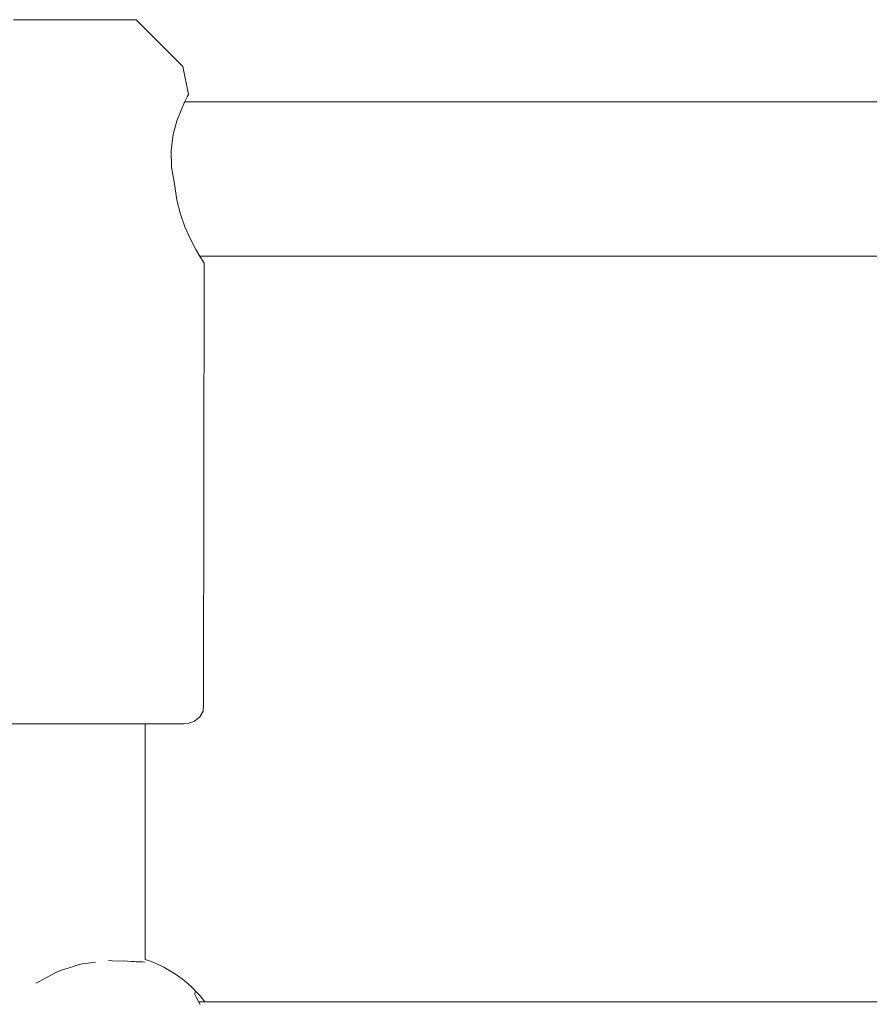
# Model space of a CAD drawing. Units: millimetres. Extents: x -2731 to 5251, y -3579 to 6891.
# Drawn here: x 1582 to 1670, y 3024 to 3126 of the extents above; entities that cross this region are included whole.
import ezdxf

# ---------------------------------------------------------------- set-up
doc = ezdxf.new("R2010")
doc.units = ezdxf.units.MM
doc.header["$MEASUREMENT"] = 0
for name, color, linetype, lineweight in [('4_Ном._пера__7', 7, 'Continuous', 18), ('C_Ном._пера__7', 7, 'Continuous', 18), ('P_Ном._пера__7', 7, 'Continuous', 18)]:
    doc.layers.add(name, color=color, linetype=linetype, lineweight=lineweight)

msp = doc.modelspace()

# ---------------------------------------------------------------- linework, layer by layer
at = {"layer": '4_Ном._пера__7', "color": 7, "linetype": 'Continuous', "lineweight": 18}
for points in [[(1582.33, 3126.47), (1580.91, 3126.47)], [(1582.36, 3126.47), (1581.77, 3126.47)], [(1584.14, 3126.47), (1582.33, 3126.47)], [(1583.48, 3126.47), (1582.36, 3126.47)], [(1584.98, 3126.47), (1583.48, 3126.47)], [(1586.17, 3126.47), (1584.14, 3126.47)], [(1586.69, 3126.47), (1584.98, 3126.47)], [(1588.25, 3126.47), (1586.17, 3126.47)], [(1588.4, 3126.47), (1586.69, 3126.47)], [(1590.19, 3126.47), (1588.25, 3126.47)], [(1589.91, 3126.47), (1588.4, 3126.47)], [(1591.02, 3126.47), (1589.91, 3126.47)], [(1591.83, 3126.47), (1590.19, 3126.47)], [(1591.62, 3126.47), (1591.02, 3126.47)], [(1593, 3126.47), (1591.83, 3126.47)], [(1593.62, 3126.47), (1593, 3126.47)], [(1598.47, 3121.61), (1593.62, 3126.47)], [(1598.47, 3121.61), (1599.06, 3118.72)], [(1599.06, 3118.72), (1598.97, 3118.54)], [(1598.97, 3118.54), (1599.06, 3118.72)], [(1598.29, 3117.1), (1598.69, 3117.99)], [(1598.97, 3118.54), (1598.69, 3117.99)], [(1598.69, 3117.99), (1598.97, 3118.54)], [(1597.86, 3115.98), (1598.29, 3117.1)], [(1597.47, 3114.56), (1597.86, 3115.98)], [(1597.26, 3112.93), (1597.47, 3114.56)], [(1597.3, 3111.19), (1597.26, 3112.93)], [(1597.63, 3109.47), (1597.3, 3111.19)], [(1597.63, 3109.47), (1597.85, 3107.75)], [(1598.22, 3106.3), (1597.85, 3107.75)], [(1598.7, 3105), (1598.22, 3106.3)], [(1599.28, 3103.73), (1598.7, 3105)], [(1599.84, 3102.66), (1599.28, 3103.73)], [(1600.28, 3101.9), (1599.84, 3102.66)], [(1600.24, 3101.97), (1600.33, 3101.82)], [(1600.59, 3101.39), (1600.28, 3101.9)], [(1600.69, 3101.22), (1600.59, 3101.39)], [(1600.69, 3101.22), (1600.61, 3055.47)], [(1600.61, 3055.47), (1600.57, 3054.79)], [(1600.57, 3054.79), (1600.23, 3054.19)], [(1581.94, 3053.47), (1579.53, 3053.47)], [(1584.61, 3053.47), (1581.94, 3053.47)], [(1587.39, 3053.47), (1584.61, 3053.47)], [(1590.14, 3053.47), (1587.39, 3053.47)], [(1592.69, 3053.47), (1590.14, 3053.47)], [(1594.93, 3053.47), (1592.69, 3053.47)], [(1594.94, 3053.47), (1594.57, 3053.47)], [(1596.72, 3053.47), (1594.93, 3053.47)], [(1595.42, 3053.47), (1594.94, 3053.47)], [(1597.97, 3053.47), (1596.72, 3053.47)], [(1598.61, 3053.47), (1597.97, 3053.47)], [(1598.61, 3053.47), (1599.04, 3053.5)], [(1599.69, 3053.74), (1599.04, 3053.5)], [(1600.23, 3054.19), (1599.69, 3053.74)]]:
    msp.add_lwpolyline(points, dxfattribs=at)
at = {"layer": 'C_Ном._пера__7', "color": 7, "linetype": 'Continuous', "lineweight": 18}
for points in [[(1594.57, 3029.04), (1594.57, 3053.47)], [(1589.43, 3028.76), (1588.64, 3028.67)], [(1590.77, 3028.92), (1591.14, 3028.9)], [(1591.84, 3028.87), (1591.14, 3028.9)], [(1591.84, 3028.87), (1592.36, 3028.89)], [(1592.36, 3028.89), (1593.11, 3028.84)], [(1593.46, 3028.82), (1593.11, 3028.84)], [(1593.62, 3028.79), (1593.46, 3028.82)], [(1593.62, 3028.79), (1594.3, 3028.79)], [(1594.57, 3028.76), (1594.31, 3028.79)], [(1583.96, 3026.95), (1585.37, 3027.73)], [(1585.37, 3027.73), (1585.82, 3027.89)], [(1585.82, 3027.89), (1585.89, 3027.92)], [(1586.69, 3028.16), (1585.89, 3027.92)], [(1586.69, 3028.16), (1587.72, 3028.51)], [(1587.72, 3028.51), (1588.2, 3028.61)], [(1588.2, 3028.61), (1588.64, 3028.67)], [(1583.7, 3026.82), (1583.24, 3026.57)], [(1583.96, 3026.95), (1583.7, 3026.82)]]:
    msp.add_lwpolyline(points, dxfattribs=at)
at = {"layer": 'P_Ном._пера__7', "color": 7, "linetype": 'Continuous', "lineweight": 18}
for points in [[(1598.68, 3117.97), (1674.04, 3117.97)], [(1600.24, 3101.97), (1674.04, 3101.97)], [(1594.57, 3029.04), (1595.11, 3028.87)], [(1596.17, 3028.41), (1595.11, 3028.87)], [(1596.17, 3028.41), (1596.5, 3028.24)], [(1597.7, 3027.52), (1596.5, 3028.24)], [(1598.2, 3027.17), (1597.7, 3027.52)], [(1598.2, 3027.17), (1598.46, 3026.98)], [(1599.04, 3026.5), (1598.46, 3026.98)], [(1599.37, 3026.2), (1599.04, 3026.5)], [(1599.98, 3025.59), (1599.37, 3026.2)], [(1599.71, 3025.57), (1599.79, 3025.63)], [(1599.73, 3025.4), (1599.71, 3025.57)], [(1599.85, 3025.13), (1599.73, 3025.4)], [(1600.26, 3024.37), (1599.85, 3025.13)], [(1599.98, 3025.59), (1600.27, 3025.27)], [(1600.12, 3024.63), (1674.04, 3024.63)], [(1600.27, 3025.27), (1600.77, 3024.66)]]:
    msp.add_lwpolyline(points, dxfattribs=at)

doc.saveas('drawing.dxf')
